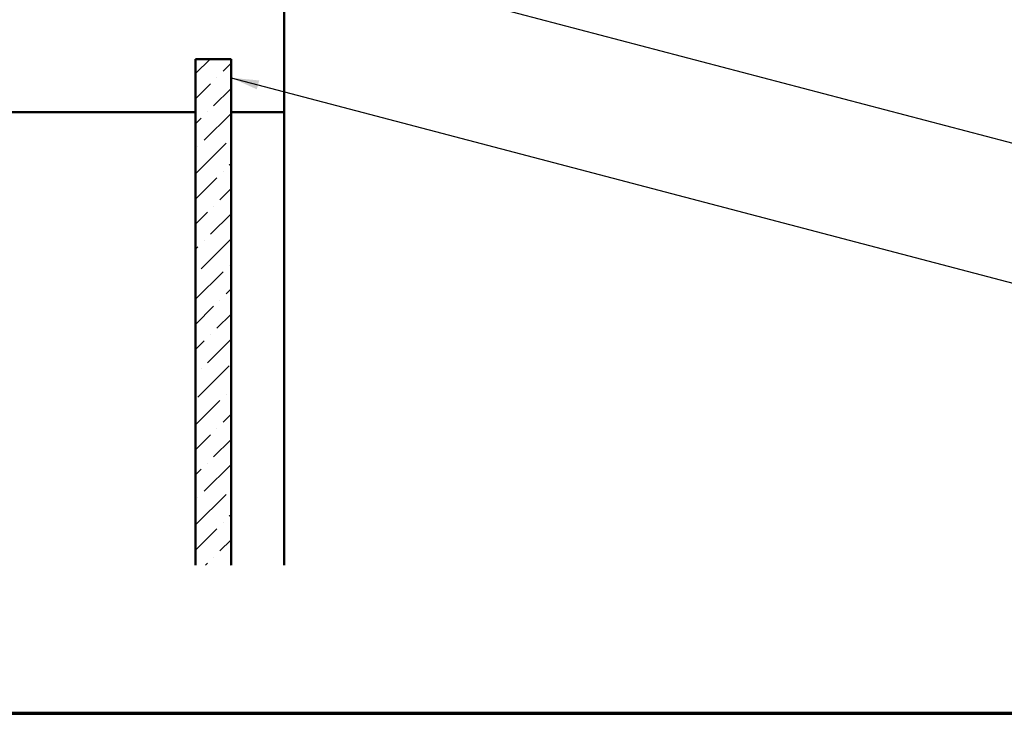
# Model space of a CAD drawing. Units: inches. Extents: x 0.6 to 33.4, y 0.6 to 21.4.
# Drawn here: x 8.3 to 15.2, y 0.6 to 5.5 of the extents above; entities that cross this region are included whole.
import ezdxf

# ---------------------------------------------------------------- set-up
doc = ezdxf.new("R2010")
doc.units = ezdxf.units.IN
doc.header["$LTSCALE"] = 2
doc.header["$MEASUREMENT"] = 0
doc.layers.get('0').update_dxf_attribs({"lineweight": 13})
for name, color, linetype, lineweight in [('Border (ANSI)', 7, 'Continuous', 70), ('Hatch (ANSI)', 7, 'Continuous', 18), ('Symbol (ANSI)', 7, 'Continuous', 25), ('Visible (ANSI)', 7, 'Continuous', 50)]:
    doc.layers.add(name, color=color, linetype=linetype, lineweight=lineweight)
doc.styles.add('Note Text (ANSI)', font='tahoma.ttf')
doc.dimstyles.new('Default (ANSI)$7', dxfattribs={"dimscale": 2, "dimtxt": 0.12, "dimasz": 0.098425, "dimexe": 0.125, "dimexo": 0.0625, "dimgap": 0.031496, "dimtad": 0, "dimtih": 1, "dimtoh": 1, "dimrnd": 1e-08, "dimzin": 4, "dimdsep": 46, "dimtxsty": 'Note Text (ANSI)', "dimcen": 0.09, "dimdle": 0.393701, "dimclrd": 256, "dimclre": 256, "dimclrt": 256, "dimadec": 0, "dimazin": 1, "dimtfac": 1, "dimtofl": 0, "dimtmove": 0, "dimatfit": 3, "dimfxl": 1, "dimtolj": 1, "dimtzin": 4, "dimlwd": -1, "dimlwe": -1, "dimarcsym": 0})

# ---------------------------------------------------------------- blocks, each defined once
blk = doc.blocks.new('Borders ATAS A Border')
at = {"layer": 'Border (ANSI)'}
blk.add_line((0.3, 0.3), (16.7, 0.3), dxfattribs=at)

msp = doc.modelspace()

# ---------------------------------------------------------------- hatches: boundary and pattern name
at = {"layer": 'Hatch (ANSI)', "true_color": 0x0080ff}
h = msp.add_hatch(dxfattribs=at)
h.set_pattern_fill('ANSI36', color=150, style=0)
h.paths.add_polyline_path([(9.52906, 1.64379), (9.52906, 5.21195), (9.77906, 5.21195), (9.77906, 1.64379)])

# ---------------------------------------------------------------- linework, layer by layer
at = {"layer": 'Visible (ANSI)', "color": 8, "true_color": 0x808080}
for p, q in [((10.15406, 5.83695), (10.15406, 4.83695)), ((9.52906, 4.83695), (3.00906, 4.83695)), ((10.15406, 4.83695), (9.77906, 4.83695)), ((10.15406, 1.64379), (10.15406, 4.83695))]:
    msp.add_line(p, q, dxfattribs=at)
at = {"layer": 'Visible (ANSI)', "color": 150, "true_color": 0x0080ff}
for p, q in [((9.52906, 5.21195), (9.77906, 5.21195)), ((9.52906, 5.21195), (9.52906, 1.64379)), ((9.77906, 1.64379), (9.77906, 5.21195))]:
    msp.add_line(p, q, dxfattribs=at)

# ---------------------------------------------------------------- block references
at = {"xscale": 2, "yscale": 2, "zscale": 2}
msp.add_blockref('Borders ATAS A Border', (0, 0), dxfattribs=at)

# ---------------------------------------------------------------- leaders
at = {"layer": 'Symbol (ANSI)', "annotation_type": 0, "has_hookline": 1, "hookline_direction": 0}
for points, text_width in [([(10.13976, 5.97195), (16.77815, 4.22906)], 3.44236), ([(9.77906, 5.08062), (16.76709, 3.24405)], 1.15487)]:
    msp.add_leader(points, dimstyle='Default (ANSI)$7', override={"dimtad": 0}, dxfattribs=dict(at, text_width=text_width))

doc.saveas('drawing.dxf')
